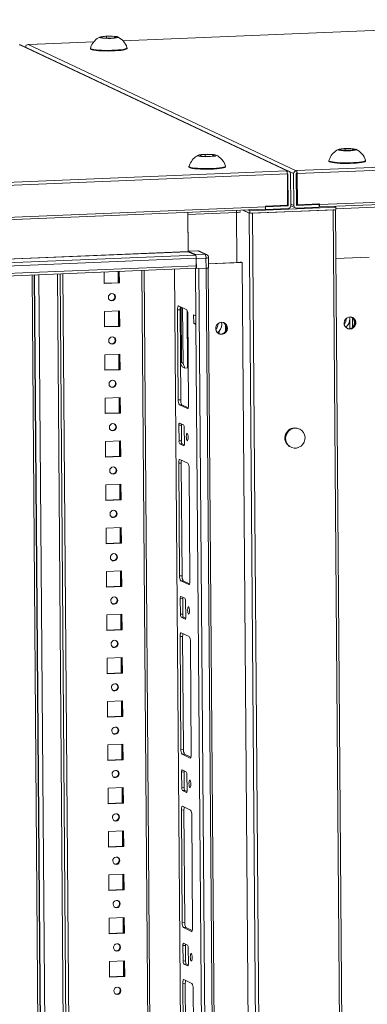
# Model space of a CAD drawing. Units: millimetres. Extents: x -2 to 5044, y -9 to 3773.
# Drawn here: x 3981 to 4180, y 2375 to 2938 of the extents above; entities that cross this region are included whole.
import ezdxf

# ---------------------------------------------------------------- set-up
doc = ezdxf.new("R2010")
doc.units = ezdxf.units.MM

msp = doc.modelspace()

# ---------------------------------------------------------------- linework, layer by layer
at = {"color": 7, "linetype": 'Continuous', "lineweight": 15}
for p, q in [((4330.392, 2937.897), (4039.603, 2925.867)), ((3980.754, 2923.552), (3980.281, 2923.533)), ((3980.754, 2923.552), (4134.152, 2851.253)), ((4134.808, 2851.121), (3981.41, 2923.42)), ((3985.93, 2923.766), (3985.456, 2923.747)), ((4138.854, 2851.448), (3985.456, 2923.747)), ((3985.93, 2923.766), (3986.189, 2923.644)), ((4023.042, 2925.182), (3986.163, 2923.656)), ((4027.096, 2927.982), (4030.37, 2928.421)), ((4028.281, 2927.423), (4027.096, 2927.982)), ((4032.739, 2927.304), (4028.281, 2927.423)), ((4030.37, 2928.421), (4034.828, 2928.301)), ((4030.37, 2928.421), (4030.378, 2927.367)), ((4036.013, 2927.743), (4032.739, 2927.304)), ((4034.828, 2928.301), (4036.013, 2927.743)), ((4034.834, 2927.585), (4034.828, 2928.301)), ((4021.103, 2921.611), (4021.106, 2921.235)), ((4021.607, 2922.908), (4021.162, 2921.696)), ((4042.105, 2921.397), (4042.102, 2921.774)), ((4520.84, 2867.384), (4139.069, 2851.59)), ((4139.468, 2849.909), (4521.239, 2865.704)), ((4163.564, 2863.662), (4166.838, 2864.101)), ((4164.749, 2863.104), (4163.564, 2863.662)), ((4169.207, 2862.984), (4164.749, 2863.104)), ((4166.838, 2864.101), (4171.296, 2863.982)), ((4166.838, 2864.101), (4166.846, 2863.048)), ((4172.481, 2863.424), (4169.207, 2862.984)), ((4171.296, 2863.982), (4172.481, 2863.424)), ((4171.296, 2863.982), (4171.302, 2863.265)), ((4083.494, 2860.35), (4086.768, 2860.789)), ((4084.679, 2859.791), (4083.494, 2860.35)), ((4089.137, 2859.672), (4084.679, 2859.791)), ((4086.768, 2860.789), (4091.226, 2860.669)), ((4086.768, 2860.789), (4086.776, 2859.735)), ((4092.411, 2860.111), (4089.137, 2859.672)), ((4091.226, 2860.669), (4092.411, 2860.111)), ((4091.226, 2860.669), (4091.232, 2859.953)), ((4157.571, 2857.292), (4157.574, 2856.915)), ((4158.075, 2858.589), (4157.635, 2857.39)), ((4178.573, 2857.078), (4178.57, 2857.455)), ((4133.42, 2851.356), (3751.649, 2835.561)), ((4077.501, 2853.979), (4077.504, 2853.603)), ((4078.005, 2855.276), (4077.564, 2854.077)), ((4098.503, 2853.765), (4098.5, 2854.142)), ((4133.679, 2851.234), (4133.42, 2851.356)), ((4133.679, 2851.234), (4134.152, 2851.253)), ((4133.682, 2850.849), (4133.679, 2851.234)), ((4137.406, 2849.89), (4137.549, 2831.56)), ((4138.854, 2851.448), (4139.328, 2851.467)), ((4138.856, 2849.95), (4138.998, 2831.62)), ((4139.339, 2849.98), (4138.866, 2849.96)), ((4139.069, 2851.59), (4139.328, 2851.467)), ((4139.221, 2832.247), (4139.084, 2849.969)), ((4139.328, 2851.467), (4139.331, 2851.083)), ((4139.339, 2849.98), (4139.331, 2851.083)), ((4139.606, 2832.066), (4139.468, 2849.909)), ((3752.048, 2833.881), (4133.819, 2849.676)), ((4134.164, 2849.766), (4133.818, 2849.751)), ((4133.819, 2849.676), (4133.957, 2831.832)), ((4134.316, 2831.426), (4134.174, 2849.756)), ((4135.766, 2831.486), (4135.624, 2849.816)), ((4152.057, 2830.782), (4508.482, 2845.528)), ((4508.807, 2846.854), (4152.184, 2832.1)), ((4138.924, 2841.189), (4139.153, 2841.081)), ((4139.156, 2840.637), (4138.928, 2840.744)), ((4139.175, 2838.217), (4138.946, 2838.324)), ((3764.637, 2814.754), (4121.062, 2829.5)), ((4121.387, 2830.826), (3764.764, 2816.072)), ((4077.063, 2805.305), (4076.889, 2827.672)), ((4076.898, 2826.531), (4104.685, 2827.681)), ((4104.685, 2827.681), (4104.908, 2798.917)), ((4108.416, 2828.976), (4111.947, 2827.313)), ((4112.293, 2827.149), (4108.416, 2828.976)), ((4111.307, 2829.096), (4112.281, 2828.637)), ((4112.281, 2828.637), (4161.573, 2830.676)), ((4112.281, 2828.637), (4112.293, 2827.149)), ((4161.585, 2829.189), (4112.293, 2827.149)), ((4113.903, 2827.183), (4160.103, 2829.094)), ((4121.046, 2829.499), (4121.28, 2829.389)), ((4121.28, 2829.389), (4121.277, 2829.803)), ((4121.28, 2829.389), (4134.318, 2829.928)), ((4133.957, 2831.832), (4121.383, 2831.312)), ((4121.387, 2830.826), (4121.383, 2831.312)), ((4121.386, 2830.882), (4134.306, 2831.416)), ((4135.766, 2831.479), (4138.364, 2830.255)), ((4139.008, 2831.611), (4152.046, 2832.15)), ((4139.02, 2830.123), (4152.058, 2830.662)), ((4139.606, 2832.066), (4139.221, 2832.247)), ((4152.18, 2832.586), (4139.606, 2832.066)), ((4152.046, 2832.15), (4151.207, 2832.546)), ((4151.217, 2832.546), (4151.797, 2832.273)), ((4151.799, 2832.281), (4151.797, 2832.57)), ((4152.058, 2830.662), (4152.046, 2832.15)), ((4152.184, 2832.1), (4152.18, 2832.586)), ((4161.573, 2830.676), (4160.599, 2831.135)), ((4161.573, 2830.676), (4161.585, 2829.189)), ((4076.898, 2826.531), (4077.062, 2805.454)), ((4082.619, 2805.684), (4077.062, 2805.454)), ((4077.062, 2805.454), (4081.166, 2803.52)), ((4081.27, 2803.223), (4077.089, 2805.194)), ((4082.619, 2805.684), (4086.723, 2803.75)), ((4087.591, 2803.575), (4083.487, 2805.509)), ((3805.272, 2790.007), (4081.693, 2801.443)), ((4086.723, 2803.75), (4081.166, 2803.52)), ((4081.726, 2797.178), (4081.693, 2801.443)), ((4081.694, 2801.294), (4087.252, 2801.524)), ((4081.694, 2801.294), (4081.738, 2795.591)), ((4087.252, 2801.524), (4087.296, 2795.821)), ((4088.783, 2796.078), (4088.739, 2801.781)), ((4107.3, 2799.213), (4107.59, 2799.225)), ((4107.304, 2799.214), (4107.587, 2799.226)), ((4107.456, 2799.288), (4107.587, 2799.226)), ((4107.587, 2799.226), (4107.587, 2799.225)), ((4107.974, 2799.044), (4107.59, 2799.225)), ((4161.51, 2801.258), (4180.629, 2802.049)), ((4081.726, 2797.178), (3805.305, 2785.742)), ((3805.315, 2784.351), (4081.382, 2795.773)), ((4028.962, 2793.604), (4029.014, 2786.93)), ((4037.328, 2787.471), (4037.277, 2793.948)), ((4037.713, 2787.29), (4037.661, 2793.964)), ((4064.325, 1180.724), (4051.803, 2794.549)), ((4069.243, 2795.271), (4082.278, 1115.331)), ((4081.738, 2795.591), (4081.355, 2795.772)), ((4087.296, 2795.821), (4081.738, 2795.591)), ((4083.21, 2795.652), (4087.366, 2795.824)), ((4096.293, 1109.492), (4083.21, 2795.652)), ((4087.366, 2795.824), (4100.449, 1109.664)), ((4101.639, 1109.87), (4088.556, 2795.959)), ((4107.974, 2799.044), (4088.766, 2798.249)), ((4104.908, 2798.917), (4088.766, 2798.249)), ((4001.502, 1178.125), (3988.98, 2791.95)), ((4016.295, 1178.579), (4003.772, 2792.562)), ((4029.012, 2787.127), (4037.328, 2787.471)), ((4029.014, 2786.93), (4037.713, 2787.29)), ((4037.713, 2787.29), (4037.328, 2787.471)), ((4037.836, 2771.42), (4029.137, 2771.06)), ((4029.137, 2771.06), (4029.206, 2762.133)), ((4037.52, 2762.675), (4037.452, 2771.404)), ((4037.905, 2762.493), (4037.836, 2771.42)), ((4070.985, 2771.962), (4072.434, 2772.022)), ((4070.985, 2771.962), (4071.385, 2720.386)), ((4076.224, 2771.963), (4071.607, 2774.14)), ((4072.434, 2772.022), (4072.835, 2720.446)), ((4073.253, 2741.741), (4073.006, 2773.48)), ((4073.904, 2773.057), (4074.151, 2741.318)), ((4076.754, 2738.7), (4076.499, 2771.599)), ((4077.285, 2717.605), (4076.885, 2769.182)), ((4081.465, 2768.505), (4080.182, 2769.11)), ((4080.182, 2769.11), (4080.221, 2764.15)), ((4081.465, 2768.505), (4081.503, 2763.546)), ((4169.515, 2767.854), (4169.608, 2766.842)), ((4171.135, 2761.885), (4171.093, 2767.321)), ((4029.205, 2762.331), (4037.52, 2762.675)), ((4029.206, 2762.133), (4037.905, 2762.493)), ((4037.905, 2762.493), (4037.52, 2762.675)), ((4080.221, 2764.15), (4081.498, 2764.203)), ((4080.221, 2764.15), (4081.503, 2763.546)), ((4081.503, 2763.546), (4094.086, 1141.857)), ((4094.794, 2759.817), (4093.772, 2758.832)), ((4038.028, 2746.623), (4029.329, 2746.264)), ((4029.329, 2746.264), (4029.399, 2737.337)), ((4037.713, 2737.878), (4037.645, 2746.608)), ((4038.097, 2737.697), (4038.028, 2746.623)), ((4072.659, 2743.081), (4073.253, 2741.741)), ((4029.397, 2737.534), (4037.713, 2737.878)), ((4029.399, 2737.337), (4038.097, 2737.697)), ((4038.097, 2737.697), (4037.713, 2737.878)), ((4072.672, 2741.45), (4073.599, 2739.358)), ((4073.253, 2741.741), (4074.151, 2741.318)), ((4075.138, 2738.633), (4073.599, 2739.358)), ((4074.151, 2741.318), (4075.138, 2738.633)), ((4076.754, 2738.7), (4075.138, 2738.633)), ((4038.22, 2721.827), (4029.522, 2721.467)), ((4029.522, 2721.467), (4029.591, 2712.54)), ((4037.905, 2713.082), (4037.837, 2721.811)), ((4038.29, 2712.9), (4038.22, 2721.827)), ((4071.385, 2720.386), (4072.835, 2720.446)), ((4072.045, 2717.604), (4073.495, 2717.664)), ((4072.045, 2717.604), (4076.663, 2715.427)), ((4073.495, 2717.664), (4077.115, 2715.957)), ((4029.59, 2712.738), (4037.905, 2713.082)), ((4029.591, 2712.54), (4038.29, 2712.9)), ((4038.29, 2712.9), (4037.905, 2713.082)), ((4071.753, 2705.883), (4073.203, 2705.943)), ((4071.753, 2705.883), (4071.822, 2696.956)), ((4074.435, 2706.101), (4072.126, 2707.189)), ((4073.203, 2705.943), (4073.272, 2697.016)), ((4074.9, 2695.505), (4074.831, 2704.432)), ((4038.413, 2697.031), (4029.714, 2696.671)), ((4029.714, 2696.671), (4029.784, 2687.744)), ((4038.097, 2688.285), (4038.03, 2697.015)), ((4038.482, 2688.104), (4038.413, 2697.031)), ((4071.822, 2696.956), (4073.272, 2697.016)), ((4072.218, 2695.287), (4073.668, 2695.347)), ((4072.218, 2695.287), (4074.527, 2694.199)), ((4073.668, 2695.347), (4074.855, 2694.788)), ((4029.782, 2687.941), (4038.097, 2688.285)), ((4029.784, 2687.744), (4038.482, 2688.104)), ((4038.482, 2688.104), (4038.097, 2688.285)), ((4071.666, 2684.183), (4073.115, 2684.243)), ((4071.666, 2684.183), (4072.166, 2619.712)), ((4076.905, 2684.184), (4072.288, 2686.36)), ((4073.115, 2684.243), (4073.616, 2619.772)), ((4078.066, 2616.931), (4077.566, 2681.402)), ((4038.605, 2672.234), (4029.907, 2671.874)), ((4029.907, 2671.874), (4029.976, 2662.947)), ((4038.29, 2663.489), (4038.222, 2672.218)), ((4038.675, 2663.307), (4038.605, 2672.234)), ((4029.974, 2663.145), (4038.29, 2663.489)), ((4029.976, 2662.947), (4038.675, 2663.307)), ((4038.675, 2663.307), (4038.29, 2663.489)), ((4038.798, 2647.438), (4030.099, 2647.078)), ((4038.482, 2638.692), (4038.414, 2647.422)), ((4038.867, 2638.511), (4038.798, 2647.438)), ((4030.099, 2647.078), (4030.168, 2638.151)), ((4030.167, 2638.348), (4038.482, 2638.692)), ((4030.168, 2638.151), (4038.867, 2638.511)), ((4038.867, 2638.511), (4038.482, 2638.692)), ((4038.99, 2622.641), (4030.291, 2622.281)), ((4030.291, 2622.281), (4030.361, 2613.355)), ((4038.675, 2613.896), (4038.607, 2622.625)), ((4039.059, 2613.714), (4038.99, 2622.641)), ((4072.166, 2619.712), (4073.616, 2619.772)), ((4030.359, 2613.552), (4038.675, 2613.896)), ((4030.361, 2613.355), (4039.059, 2613.714)), ((4039.059, 2613.714), (4038.675, 2613.896)), ((4072.826, 2616.93), (4074.276, 2616.99)), ((4072.826, 2616.93), (4077.444, 2614.754)), ((4074.276, 2616.99), (4077.897, 2615.284)), ((4075.204, 2606.915), (4072.896, 2608.003)), ((4072.522, 2606.697), (4073.972, 2606.757)), ((4072.522, 2606.697), (4072.592, 2597.77)), ((4073.972, 2606.757), (4074.042, 2597.83)), ((4075.67, 2596.319), (4075.601, 2605.246)), ((4039.182, 2597.845), (4030.484, 2597.485)), ((4030.484, 2597.485), (4030.553, 2588.558)), ((4038.867, 2589.099), (4038.799, 2597.829)), ((4039.252, 2588.918), (4039.182, 2597.845)), ((4072.592, 2597.77), (4074.042, 2597.83)), ((4072.988, 2596.101), (4074.438, 2596.161)), ((4072.988, 2596.101), (4075.297, 2595.013)), ((4074.438, 2596.161), (4075.624, 2595.602)), ((4030.552, 2588.755), (4038.867, 2589.099)), ((4030.553, 2588.558), (4039.252, 2588.918)), ((4039.252, 2588.918), (4038.867, 2589.099)), ((4077.675, 2584.998), (4073.057, 2587.174)), ((4072.435, 2584.997), (4073.885, 2585.057)), ((4072.435, 2584.997), (4072.936, 2520.526)), ((4073.885, 2585.057), (4074.385, 2520.586)), ((4078.835, 2517.745), (4078.335, 2582.216)), ((4039.375, 2573.048), (4030.676, 2572.688)), ((4030.676, 2572.688), (4030.746, 2563.762)), ((4039.059, 2564.303), (4038.992, 2573.032)), ((4039.444, 2564.121), (4039.375, 2573.048)), ((4030.744, 2563.959), (4039.059, 2564.303)), ((4030.746, 2563.762), (4039.444, 2564.121)), ((4039.444, 2564.121), (4039.059, 2564.303)), ((4039.567, 2548.252), (4030.869, 2547.892)), ((4030.869, 2547.892), (4030.938, 2538.965)), ((4039.252, 2539.506), (4039.184, 2548.236)), ((4039.637, 2539.325), (4039.567, 2548.252)), ((4030.936, 2539.162), (4039.252, 2539.506)), ((4030.938, 2538.965), (4039.637, 2539.325)), ((4039.637, 2539.325), (4039.252, 2539.506)), ((4039.76, 2523.455), (4031.061, 2523.095)), ((4039.444, 2514.71), (4039.376, 2523.439)), ((4039.829, 2514.529), (4039.76, 2523.455)), ((4031.061, 2523.095), (4031.13, 2514.169)), ((4072.936, 2520.526), (4074.385, 2520.586)), ((4073.596, 2517.744), (4075.046, 2517.804)), ((4073.596, 2517.744), (4078.213, 2515.568)), ((4075.046, 2517.804), (4078.666, 2516.098)), ((4031.129, 2514.366), (4039.444, 2514.71)), ((4031.13, 2514.169), (4039.829, 2514.529)), ((4039.829, 2514.529), (4039.444, 2514.71)), ((4073.292, 2507.511), (4074.742, 2507.571)), ((4073.292, 2507.511), (4073.361, 2498.584)), ((4075.974, 2507.729), (4073.665, 2508.817)), ((4074.742, 2507.571), (4074.811, 2498.644)), ((4076.44, 2497.133), (4076.37, 2506.06)), ((4039.952, 2498.659), (4031.254, 2498.299)), ((4031.254, 2498.299), (4031.323, 2489.372)), ((4039.637, 2489.913), (4039.569, 2498.643)), ((4040.021, 2489.732), (4039.952, 2498.659)), ((4073.361, 2498.584), (4074.811, 2498.644)), ((4073.758, 2496.915), (4075.207, 2496.975)), ((4073.758, 2496.915), (4076.066, 2495.827)), ((4075.207, 2496.975), (4076.394, 2496.416)), ((4031.321, 2489.569), (4039.637, 2489.913)), ((4031.323, 2489.372), (4040.021, 2489.732)), ((4040.021, 2489.732), (4039.637, 2489.913)), ((4073.205, 2485.811), (4074.655, 2485.871)), ((4073.205, 2485.811), (4073.705, 2421.34)), ((4078.444, 2485.812), (4073.827, 2487.988)), ((4074.655, 2485.871), (4075.155, 2421.4)), ((4079.605, 2418.559), (4079.105, 2483.03)), ((4040.144, 2473.862), (4031.446, 2473.502)), ((4031.446, 2473.502), (4031.515, 2464.576)), ((4039.829, 2465.117), (4039.761, 2473.846)), ((4040.214, 2464.936), (4040.144, 2473.862)), ((4031.514, 2464.773), (4039.829, 2465.117)), ((4031.515, 2464.576), (4040.214, 2464.936)), ((4040.214, 2464.936), (4039.829, 2465.117)), ((4040.337, 2449.066), (4031.638, 2448.706)), ((4031.638, 2448.706), (4031.708, 2439.779)), ((4040.021, 2440.32), (4039.954, 2449.05)), ((4040.406, 2440.139), (4040.337, 2449.066)), ((4031.706, 2439.976), (4040.021, 2440.32)), ((4031.708, 2439.779), (4040.406, 2440.139)), ((4040.406, 2440.139), (4040.021, 2440.32)), ((4040.529, 2424.269), (4031.831, 2423.91)), ((4031.831, 2423.91), (4031.9, 2414.983)), ((4040.214, 2415.524), (4040.146, 2424.254)), ((4040.599, 2415.343), (4040.529, 2424.269)), ((4073.705, 2421.34), (4075.155, 2421.4)), ((4074.366, 2418.558), (4075.815, 2418.618)), ((4074.366, 2418.558), (4078.983, 2416.382)), ((4075.815, 2418.618), (4079.436, 2416.912)), ((4031.898, 2415.18), (4040.214, 2415.524)), ((4031.9, 2414.983), (4040.599, 2415.343)), ((4040.599, 2415.343), (4040.214, 2415.524)), ((4074.062, 2408.325), (4075.511, 2408.385)), ((4074.062, 2408.325), (4074.131, 2399.398)), ((4076.744, 2408.543), (4074.435, 2409.631)), ((4075.511, 2408.385), (4075.581, 2399.458)), ((4077.209, 2397.947), (4077.14, 2406.874)), ((4040.722, 2399.473), (4032.023, 2399.113)), ((4040.406, 2390.728), (4040.338, 2399.457)), ((4040.791, 2390.546), (4040.722, 2399.473)), ((4074.131, 2399.398), (4075.581, 2399.458)), ((4032.023, 2399.113), (4032.092, 2390.186)), ((4074.527, 2397.729), (4075.977, 2397.789)), ((4074.527, 2397.729), (4076.836, 2396.641)), ((4075.977, 2397.789), (4077.164, 2397.23)), ((4032.091, 2390.383), (4040.406, 2390.728)), ((4032.092, 2390.186), (4040.791, 2390.546)), ((4040.791, 2390.546), (4040.406, 2390.728)), ((4079.214, 2386.626), (4074.597, 2388.802)), ((4073.974, 2386.625), (4075.424, 2386.685)), ((4073.974, 2386.625), (4074.475, 2322.154)), ((4075.424, 2386.685), (4075.925, 2322.214)), ((4080.375, 2319.373), (4079.874, 2383.844))]:
    msp.add_line(p, q, dxfattribs=at)
at = {"color": 8, "linetype": 'Continuous', "lineweight": 15}
for p, q in [((4039.614, 2925.854), (4330.379, 2937.884)), ((3986.189, 2923.644), (4023.03, 2925.168)), ((4134.925, 2851.059), (4137.406, 2849.89)), ((4134.174, 2849.756), (4134.154, 2849.765)), ((4138.929, 2840.556), (4139.158, 2840.448)), ((4134.306, 2831.416), (4133.467, 2831.812)), ((4133.496, 2831.813), (4134.316, 2831.426)), ((4137.549, 2831.56), (4135.759, 2832.404)), ((4139, 2831.614), (4139.008, 2831.611)), ((4151.797, 2832.273), (4151.798, 2832.273)), ((4161.58, 2829.786), (4187.898, 2830.875)), ((3800.93, 2793.881), (4077.063, 2805.305)), ((3801.15, 2793.778), (4077.089, 2805.194)), ((4081.27, 2803.223), (3804.964, 2791.792)), ((4037.02, 2793.937), (4037.07, 2787.46)), ((4050.612, 2794.5), (4063.135, 1180.518)), ((4082.331, 1115.279), (4069.296, 2795.273)), ((4081.253, 2795.767), (4081.465, 2768.505)), ((3987.789, 2791.901), (4000.062, 1210.155)), ((3989.208, 2791.959), (4001.73, 1178.044)), ((4017.652, 1210.882), (4005.379, 2792.628)), ((4037.195, 2771.393), (4037.263, 2762.664)), ((4169.608, 2766.842), (4169.6, 2767.859)), ((4169.652, 2761.135), (4169.608, 2766.842)), ((4094.806, 2758.177), (4094.794, 2759.817)), ((4098.435, 2763.189), (4098.459, 2760.019)), ((4037.388, 2746.597), (4037.455, 2737.867)), ((4037.58, 2721.801), (4037.648, 2713.071)), ((4076.663, 2715.427), (4076.829, 2715.434)), ((4037.772, 2697.004), (4037.84, 2688.275)), ((4074.527, 2694.199), (4074.627, 2694.203)), ((4037.965, 2672.208), (4038.032, 2663.478)), ((4038.157, 2647.411), (4038.225, 2638.682)), ((4038.35, 2622.615), (4038.417, 2613.885)), ((4077.444, 2614.754), (4077.61, 2614.761)), ((4038.542, 2597.818), (4038.61, 2589.089)), ((4075.297, 2595.013), (4075.397, 2595.017)), ((4038.734, 2573.022), (4038.802, 2564.292)), ((4038.927, 2548.225), (4038.994, 2539.496)), ((4039.119, 2523.429), (4039.187, 2514.699)), ((4078.213, 2515.568), (4078.38, 2515.575)), ((4039.312, 2498.632), (4039.379, 2489.903)), ((4076.066, 2495.827), (4076.166, 2495.831)), ((4039.504, 2473.836), (4039.572, 2465.106)), ((4039.696, 2449.039), (4039.764, 2440.31)), ((4039.889, 2424.243), (4039.956, 2415.513)), ((4078.983, 2416.382), (4079.149, 2416.389)), ((4040.081, 2399.446), (4040.149, 2390.717)), ((4076.836, 2396.641), (4076.936, 2396.645))]:
    msp.add_line(p, q, dxfattribs=at)
at = {"color": 6, "linetype": 'Continuous', "lineweight": 15}
for p, q in [((4160.103, 2829.094), (4173.655, 1082.431)), ((4174.845, 1082.637), (4161.293, 2829.177)), ((4111.947, 2827.313), (4125.499, 1080.649)), ((4127.456, 1080.52), (4113.903, 2827.183)), ((4121.058, 1112.884), (4107.974, 2799.044)), ((4004.181, 1177.277), (3991.652, 2792.06)), ((4002.283, 2792.5), (4014.813, 1177.727)), ((4140.843, 2703.721), (4140.459, 2703.902)), ((4135.556, 2693.5), (4135.941, 2693.319))]:
    msp.add_line(p, q, dxfattribs=at)
at = {"color": 7, "linetype": 'Continuous', "lineweight": 15, "flags": 128}
for points in [[(4032.901, 2927.228), (4031.146, 2927.194), (4029.436, 2927.235), (4027.966, 2927.348), (4026.9, 2927.518), (4026.359, 2927.727), (4026.403, 2927.952), (4027.029, 2928.166), (4028.164, 2928.346), (4029.682, 2928.471), (4030.208, 2928.497), (4031.963, 2928.531), (4033.673, 2928.489), (4035.143, 2928.377), (4036.209, 2928.206), (4036.75, 2927.997), (4036.706, 2927.773), (4036.08, 2927.559), (4034.945, 2927.379), (4033.427, 2927.253), (4032.901, 2927.228)], [(4021.106, 2921.235), (4021.135, 2921.137), (4021.457, 2920.896), (4022.125, 2920.67), (4023.115, 2920.466), (4024.395, 2920.291), (4025.92, 2920.15), (4027.639, 2920.05), (4029.493, 2919.992), (4031.419, 2919.98), (4033.351, 2920.013), (4035.224, 2920.091), (4036.973, 2920.21), (4038.54, 2920.367), (4039.87, 2920.556), (4040.92, 2920.771), (4041.652, 2921.005), (4042.041, 2921.249), (4042.105, 2921.397)], [(4021.112, 2921.67), (4021.132, 2921.513), (4021.454, 2921.273), (4022.122, 2921.047), (4023.112, 2920.843), (4024.392, 2920.668), (4025.917, 2920.527), (4027.636, 2920.427), (4029.49, 2920.369), (4031.416, 2920.357), (4033.348, 2920.39), (4035.221, 2920.468), (4036.97, 2920.587), (4038.537, 2920.744), (4039.868, 2920.933), (4040.917, 2921.148), (4041.649, 2921.382), (4042.038, 2921.626), (4042.091, 2921.833)], [(4166.676, 2864.178), (4168.431, 2864.211), (4170.141, 2864.17), (4171.611, 2864.057), (4172.677, 2863.887), (4173.219, 2863.678), (4173.174, 2863.454), (4172.549, 2863.239), (4171.413, 2863.059), (4169.895, 2862.934), (4169.369, 2862.908), (4167.614, 2862.874), (4165.904, 2862.916), (4164.434, 2863.028), (4163.368, 2863.199), (4162.827, 2863.408), (4162.871, 2863.632), (4163.497, 2863.847), (4164.632, 2864.027), (4166.15, 2864.152), (4166.676, 2864.178)], [(4086.606, 2860.865), (4088.361, 2860.899), (4090.071, 2860.857), (4091.541, 2860.745), (4092.607, 2860.574), (4093.148, 2860.365), (4093.104, 2860.141), (4092.478, 2859.927), (4091.343, 2859.747), (4089.825, 2859.621), (4089.299, 2859.596), (4087.544, 2859.562), (4085.834, 2859.603), (4084.364, 2859.716), (4083.298, 2859.886), (4082.756, 2860.095), (4082.801, 2860.32), (4083.426, 2860.534), (4084.562, 2860.714), (4086.08, 2860.839), (4086.606, 2860.865)], [(4157.574, 2856.915), (4157.603, 2856.817), (4157.925, 2856.577)], [(4157.58, 2857.351), (4157.6, 2857.194), (4157.922, 2856.954)], [(4157.922, 2856.954), (4158.59, 2856.728), (4159.58, 2856.523), (4160.86, 2856.348), (4162.385, 2856.208), (4164.104, 2856.107), (4165.958, 2856.05), (4167.884, 2856.038), (4169.816, 2856.071), (4171.689, 2856.148), (4173.438, 2856.267), (4175.005, 2856.424), (4176.336, 2856.614), (4177.385, 2856.829), (4178.117, 2857.062), (4178.506, 2857.306), (4178.56, 2857.513)], [(4157.925, 2856.577), (4158.593, 2856.351), (4159.583, 2856.147), (4160.863, 2855.971), (4162.388, 2855.831), (4164.107, 2855.731), (4165.961, 2855.673), (4167.887, 2855.661), (4169.819, 2855.694), (4171.692, 2855.771), (4173.441, 2855.891), (4175.008, 2856.047), (4176.338, 2856.237), (4177.388, 2856.452), (4178.12, 2856.685), (4178.509, 2856.93), (4178.573, 2857.078)], [(4077.504, 2853.603), (4077.533, 2853.505), (4077.855, 2853.264)], [(4077.51, 2854.038), (4077.53, 2853.881), (4077.852, 2853.641)], [(4077.852, 2853.641), (4078.52, 2853.415), (4079.51, 2853.211), (4080.79, 2853.036), (4082.315, 2852.895), (4084.034, 2852.795), (4085.888, 2852.737), (4087.814, 2852.725), (4089.746, 2852.758), (4091.619, 2852.836), (4093.368, 2852.955), (4094.935, 2853.112), (4096.265, 2853.301), (4097.315, 2853.516), (4098.046, 2853.75), (4098.436, 2853.994), (4098.49, 2854.2)], [(4077.855, 2853.264), (4078.523, 2853.038), (4079.513, 2852.834), (4080.793, 2852.659), (4082.318, 2852.518), (4084.037, 2852.418), (4085.891, 2852.36), (4087.817, 2852.348), (4089.749, 2852.381), (4091.622, 2852.459), (4093.371, 2852.578), (4094.938, 2852.735), (4096.268, 2852.924), (4097.317, 2853.139), (4098.049, 2853.373), (4098.439, 2853.617), (4098.503, 2853.765)], [(4076.842, 2827.67), (4076.875, 2827.216), (4076.898, 2826.531)], [(4121.062, 2829.5), (4121.086, 2829.504), (4121.158, 2829.555), (4121.224, 2829.662), (4121.281, 2829.82), (4121.328, 2830.024), (4121.362, 2830.266), (4121.382, 2830.537), (4121.387, 2830.826)], [(4081.454, 2795.725), (4081.363, 2795.745), (4081.283, 2795.769)], [(4081.382, 2795.773), (4081.408, 2795.777), (4081.484, 2795.831), (4081.554, 2795.944), (4081.615, 2796.112), (4081.664, 2796.329), (4081.7, 2796.585), (4081.721, 2796.872), (4081.726, 2797.178)], [(4087.909, 2795.861), (4087.66, 2795.84), (4087.366, 2795.824)], [(4033.441, 2777.092), (4034.216, 2777.283), (4034.871, 2777.761), (4035.306, 2778.455), (4035.454, 2779.259), (4035.294, 2780.05), (4034.849, 2780.707), (4034.187, 2781.131), (4033.409, 2781.258), (4032.633, 2781.067), (4031.978, 2780.588), (4031.543, 2779.894), (4031.395, 2779.091), (4031.556, 2778.3), (4032.001, 2777.643), (4032.663, 2777.218), (4033.441, 2777.092)], [(4071.607, 2774.14), (4071.482, 2774.151), (4071.363, 2774.067), (4071.254, 2773.89), (4071.159, 2773.627), (4071.082, 2773.289), (4071.026, 2772.888), (4070.993, 2772.44), (4070.985, 2771.962)], [(4169.663, 2760.916), (4168.563, 2761.059), (4167.58, 2761.563), (4166.819, 2762.372), (4166.364, 2763.4), (4166.263, 2764.535), (4166.528, 2765.654), (4167.129, 2766.636), (4168.003, 2767.374), (4169.053, 2767.789), (4170.166, 2767.835), (4171.223, 2767.508), (4172.107, 2766.842), (4172.723, 2765.911), (4173.005, 2764.814), (4172.922, 2763.671), (4172.483, 2762.606), (4171.735, 2761.734), (4170.76, 2761.15), (4169.663, 2760.916)], [(4096.155, 2764.821), (4097.255, 2764.678), (4098.238, 2764.175), (4098.999, 2763.365), (4099.454, 2762.337), (4099.555, 2761.202), (4099.29, 2760.083), (4098.689, 2759.101), (4097.815, 2758.363), (4096.765, 2757.948), (4095.651, 2757.902), (4094.595, 2758.229), (4093.711, 2758.895), (4093.095, 2759.826), (4092.813, 2760.923), (4092.896, 2762.066), (4093.335, 2763.131), (4094.083, 2764.003), (4095.058, 2764.587), (4096.155, 2764.821)], [(4167.955, 2761.319), (4168.179, 2761.24), (4169.278, 2761.098)], [(4033.633, 2752.296), (4034.409, 2752.486), (4035.064, 2752.965), (4035.499, 2753.659), (4035.647, 2754.462), (4035.486, 2755.253), (4035.041, 2755.911), (4034.379, 2756.335), (4033.601, 2756.461), (4032.826, 2756.271), (4032.171, 2755.792), (4031.736, 2755.098), (4031.588, 2754.294), (4031.748, 2753.504), (4032.193, 2752.846), (4032.855, 2752.422), (4033.633, 2752.296)], [(4033.826, 2727.499), (4034.601, 2727.69), (4035.256, 2728.168), (4035.691, 2728.862), (4035.839, 2729.666), (4035.679, 2730.457), (4035.233, 2731.114), (4034.571, 2731.538), (4033.793, 2731.665), (4033.018, 2731.474), (4032.363, 2730.995), (4031.928, 2730.301), (4031.78, 2729.498), (4031.941, 2728.707), (4032.386, 2728.05), (4033.048, 2727.625), (4033.826, 2727.499)], [(4076.663, 2715.427), (4076.787, 2715.416), (4076.907, 2715.501), (4077.016, 2715.677), (4077.11, 2715.94), (4077.187, 2716.278), (4077.243, 2716.679), (4077.276, 2717.127), (4077.285, 2717.605)], [(4034.018, 2702.703), (4034.794, 2702.893), (4035.449, 2703.372), (4035.883, 2704.066), (4036.032, 2704.869), (4035.871, 2705.66), (4035.426, 2706.318), (4034.764, 2706.742), (4033.986, 2706.868), (4033.21, 2706.678), (4032.555, 2706.199), (4032.121, 2705.505), (4031.972, 2704.702), (4032.133, 2703.911), (4032.578, 2703.253), (4033.24, 2702.829), (4034.018, 2702.703)], [(4072.126, 2707.189), (4072.051, 2707.196), (4071.98, 2707.145), (4071.914, 2707.039), (4071.857, 2706.882), (4071.811, 2706.679), (4071.778, 2706.438), (4071.758, 2706.169), (4071.753, 2705.883)], [(4077.078, 2698.926), (4077.03, 2699.752), (4076.907, 2700.491), (4076.727, 2701.032), (4076.517, 2701.29), (4076.309, 2701.228), (4076.136, 2700.855), (4076.023, 2700.227), (4075.988, 2699.44), (4076.036, 2698.613), (4076.159, 2697.874), (4076.34, 2697.334), (4076.549, 2697.075), (4076.757, 2697.137), (4076.93, 2697.511), (4077.043, 2698.139), (4077.078, 2698.926)], [(4074.527, 2694.199), (4074.602, 2694.192), (4074.674, 2694.243), (4074.739, 2694.349), (4074.796, 2694.506), (4074.842, 2694.709), (4074.876, 2694.95), (4074.895, 2695.218), (4074.9, 2695.505)], [(4034.211, 2677.906), (4034.986, 2678.097), (4035.641, 2678.576), (4036.076, 2679.269), (4036.224, 2680.073), (4036.063, 2680.864), (4035.618, 2681.521), (4034.956, 2681.946), (4034.178, 2682.072), (4033.403, 2681.881), (4032.748, 2681.402), (4032.313, 2680.709), (4032.165, 2679.905), (4032.325, 2679.114), (4032.771, 2678.457), (4033.433, 2678.032), (4034.211, 2677.906)], [(4072.288, 2686.36), (4072.163, 2686.371), (4072.044, 2686.287), (4071.935, 2686.11), (4071.84, 2685.848), (4071.763, 2685.509), (4071.707, 2685.109), (4071.674, 2684.661), (4071.666, 2684.183)], [(4034.403, 2653.11), (4035.178, 2653.3), (4035.833, 2653.779), (4036.268, 2654.473), (4036.416, 2655.276), (4036.256, 2656.067), (4035.811, 2656.725), (4035.149, 2657.149), (4034.371, 2657.275), (4033.595, 2657.085), (4032.94, 2656.606), (4032.505, 2655.912), (4032.357, 2655.109), (4032.518, 2654.318), (4032.963, 2653.66), (4033.625, 2653.236), (4034.403, 2653.11)], [(4034.595, 2628.313), (4035.371, 2628.504), (4036.026, 2628.983), (4036.461, 2629.677), (4036.609, 2630.48), (4036.448, 2631.271), (4036.003, 2631.928), (4035.341, 2632.353), (4034.563, 2632.479), (4033.788, 2632.288), (4033.133, 2631.809), (4032.698, 2631.116), (4032.55, 2630.312), (4032.71, 2629.521), (4033.155, 2628.864), (4033.817, 2628.44), (4034.595, 2628.313)], [(4077.444, 2614.754), (4077.569, 2614.742), (4077.688, 2614.827), (4077.797, 2615.004), (4077.892, 2615.266), (4077.968, 2615.604), (4078.024, 2616.005), (4078.057, 2616.453), (4078.066, 2616.931)], [(4072.896, 2608.003), (4072.821, 2608.01), (4072.749, 2607.959), (4072.684, 2607.853), (4072.627, 2607.696), (4072.581, 2607.493), (4072.547, 2607.252), (4072.528, 2606.984), (4072.522, 2606.697)], [(4034.788, 2603.517), (4035.563, 2603.707), (4036.218, 2604.186), (4036.653, 2604.88), (4036.801, 2605.684), (4036.641, 2606.474), (4036.195, 2607.132), (4035.533, 2607.556), (4034.755, 2607.683), (4033.98, 2607.492), (4033.325, 2607.013), (4032.89, 2606.319), (4032.742, 2605.516), (4032.903, 2604.725), (4033.348, 2604.067), (4034.01, 2603.643), (4034.788, 2603.517)], [(4077.848, 2599.74), (4077.8, 2600.566), (4077.677, 2601.306), (4077.496, 2601.846), (4077.286, 2602.105), (4077.079, 2602.042), (4076.906, 2601.669), (4076.793, 2601.041), (4076.758, 2600.254), (4076.805, 2599.428), (4076.929, 2598.688), (4077.109, 2598.148), (4077.319, 2597.889), (4077.526, 2597.951), (4077.7, 2598.325), (4077.813, 2598.953), (4077.848, 2599.74)], [(4075.297, 2595.013), (4075.372, 2595.006), (4075.443, 2595.057), (4075.509, 2595.163), (4075.565, 2595.32), (4075.612, 2595.523), (4075.645, 2595.764), (4075.665, 2596.032), (4075.67, 2596.319)], [(4073.057, 2587.174), (4072.933, 2587.186), (4072.813, 2587.101), (4072.704, 2586.924), (4072.61, 2586.662), (4072.533, 2586.323), (4072.477, 2585.923), (4072.444, 2585.475), (4072.435, 2584.997)], [(4034.98, 2578.72), (4035.756, 2578.911), (4036.411, 2579.39), (4036.845, 2580.084), (4036.994, 2580.887), (4036.833, 2581.678), (4036.388, 2582.335), (4035.726, 2582.76), (4034.948, 2582.886), (4034.172, 2582.695), (4033.517, 2582.217), (4033.083, 2581.523), (4032.934, 2580.719), (4033.095, 2579.928), (4033.54, 2579.271), (4034.202, 2578.847), (4034.98, 2578.72)], [(4035.173, 2553.924), (4035.948, 2554.114), (4036.603, 2554.593), (4037.038, 2555.287), (4037.186, 2556.091), (4037.025, 2556.881), (4036.58, 2557.539), (4035.918, 2557.963), (4035.14, 2558.089), (4034.365, 2557.899), (4033.71, 2557.42), (4033.275, 2556.726), (4033.127, 2555.923), (4033.287, 2555.132), (4033.733, 2554.474), (4034.395, 2554.05), (4035.173, 2553.924)], [(4035.365, 2529.127), (4036.14, 2529.318), (4036.795, 2529.797), (4037.23, 2530.491), (4037.378, 2531.294), (4037.218, 2532.085), (4036.773, 2532.742), (4036.111, 2533.167), (4035.333, 2533.293), (4034.557, 2533.102), (4033.902, 2532.624), (4033.467, 2531.93), (4033.319, 2531.126), (4033.48, 2530.336), (4033.925, 2529.678), (4034.587, 2529.254), (4035.365, 2529.127)], [(4078.213, 2515.568), (4078.338, 2515.557), (4078.457, 2515.641), (4078.566, 2515.818), (4078.661, 2516.08), (4078.738, 2516.419), (4078.794, 2516.819), (4078.827, 2517.267), (4078.835, 2517.745)], [(4035.557, 2504.331), (4036.333, 2504.521), (4036.988, 2505), (4037.423, 2505.694), (4037.571, 2506.498), (4037.41, 2507.288), (4036.965, 2507.946), (4036.303, 2508.37), (4035.525, 2508.497), (4034.75, 2508.306), (4034.095, 2507.827), (4033.66, 2507.133), (4033.512, 2506.33), (4033.672, 2505.539), (4034.117, 2504.882), (4034.779, 2504.457), (4035.557, 2504.331)], [(4073.665, 2508.817), (4073.59, 2508.824), (4073.519, 2508.774), (4073.454, 2508.667), (4073.397, 2508.51), (4073.351, 2508.307), (4073.317, 2508.066), (4073.297, 2507.798), (4073.292, 2507.511)], [(4078.617, 2500.554), (4078.57, 2501.38), (4078.446, 2502.12), (4078.266, 2502.66), (4078.056, 2502.919), (4077.849, 2502.856), (4077.675, 2502.483), (4077.562, 2501.855), (4077.527, 2501.068), (4077.575, 2500.242), (4077.698, 2499.502), (4077.879, 2498.962), (4078.089, 2498.703), (4078.296, 2498.765), (4078.469, 2499.139), (4078.582, 2499.767), (4078.617, 2500.554)], [(4076.066, 2495.827), (4076.141, 2495.82), (4076.213, 2495.871), (4076.278, 2495.977), (4076.335, 2496.135), (4076.381, 2496.337), (4076.415, 2496.578), (4076.434, 2496.847), (4076.44, 2497.133)], [(4073.827, 2487.988), (4073.702, 2488), (4073.583, 2487.915), (4073.474, 2487.738), (4073.379, 2487.476), (4073.302, 2487.138), (4073.246, 2486.737), (4073.213, 2486.289), (4073.205, 2485.811)], [(4035.75, 2479.534), (4036.525, 2479.725), (4037.18, 2480.204), (4037.615, 2480.898), (4037.763, 2481.701), (4037.603, 2482.492), (4037.157, 2483.149), (4036.495, 2483.574), (4035.717, 2483.7), (4034.942, 2483.509), (4034.287, 2483.031), (4033.852, 2482.337), (4033.704, 2481.533), (4033.865, 2480.743), (4034.31, 2480.085), (4034.972, 2479.661), (4035.75, 2479.534)], [(4035.942, 2454.738), (4036.718, 2454.928), (4037.373, 2455.407), (4037.807, 2456.101), (4037.956, 2456.905), (4037.795, 2457.695), (4037.35, 2458.353), (4036.688, 2458.777), (4035.91, 2458.904), (4035.134, 2458.713), (4034.479, 2458.234), (4034.045, 2457.54), (4033.896, 2456.737), (4034.057, 2455.946), (4034.502, 2455.289), (4035.164, 2454.864), (4035.942, 2454.738)], [(4036.135, 2429.941), (4036.91, 2430.132), (4037.565, 2430.611), (4038, 2431.305), (4038.148, 2432.108), (4037.987, 2432.899), (4037.542, 2433.557), (4036.88, 2433.981), (4036.102, 2434.107), (4035.327, 2433.917), (4034.672, 2433.438), (4034.237, 2432.744), (4034.089, 2431.94), (4034.249, 2431.15), (4034.695, 2430.492), (4035.357, 2430.068), (4036.135, 2429.941)], [(4078.983, 2416.382), (4079.108, 2416.371), (4079.227, 2416.455), (4079.336, 2416.632), (4079.431, 2416.895), (4079.508, 2417.233), (4079.564, 2417.633), (4079.597, 2418.081), (4079.605, 2418.559)], [(4036.327, 2405.145), (4037.102, 2405.336), (4037.757, 2405.814), (4038.192, 2406.508), (4038.34, 2407.312), (4038.18, 2408.103), (4037.735, 2408.76), (4037.073, 2409.184), (4036.295, 2409.311), (4035.519, 2409.12), (4034.864, 2408.641), (4034.429, 2407.947), (4034.281, 2407.144), (4034.442, 2406.353), (4034.887, 2405.696), (4035.549, 2405.271), (4036.327, 2405.145)], [(4074.435, 2409.631), (4074.36, 2409.638), (4074.289, 2409.588), (4074.223, 2409.481), (4074.166, 2409.324), (4074.12, 2409.121), (4074.087, 2408.881), (4074.067, 2408.612), (4074.062, 2408.325)], [(4079.387, 2401.368), (4079.339, 2402.194), (4079.216, 2402.934), (4079.035, 2403.474), (4078.826, 2403.733), (4078.618, 2403.671), (4078.445, 2403.297), (4078.332, 2402.669), (4078.297, 2401.882), (4078.345, 2401.056), (4078.468, 2400.316), (4078.648, 2399.776), (4078.858, 2399.517), (4079.066, 2399.579), (4079.239, 2399.953), (4079.352, 2400.581), (4079.387, 2401.368)], [(4076.836, 2396.641), (4076.911, 2396.634), (4076.982, 2396.685), (4077.048, 2396.791), (4077.105, 2396.949), (4077.151, 2397.152), (4077.184, 2397.392), (4077.204, 2397.661), (4077.209, 2397.947)], [(4074.597, 2388.802), (4074.472, 2388.814), (4074.353, 2388.729), (4074.244, 2388.553), (4074.149, 2388.29), (4074.072, 2387.952), (4074.016, 2387.551), (4073.983, 2387.103), (4073.974, 2386.625)], [(4036.519, 2380.348), (4037.295, 2380.539), (4037.95, 2381.018), (4038.385, 2381.712), (4038.533, 2382.515), (4038.372, 2383.306), (4037.927, 2383.963), (4037.265, 2384.388), (4036.487, 2384.514), (4035.712, 2384.324), (4035.057, 2383.845), (4034.622, 2383.151), (4034.474, 2382.347), (4034.634, 2381.557), (4035.079, 2380.899), (4035.741, 2380.475), (4036.519, 2380.348)]]:
    msp.add_lwpolyline(points, dxfattribs=at)
at = {"color": 8, "linetype": 'Continuous', "lineweight": 15, "flags": 128}
msp.add_lwpolyline([(4104.685, 2827.681), (4104.663, 2828.366), (4104.629, 2828.82)], dxfattribs=at)
at = {"color": 6, "linetype": 'Continuous', "lineweight": 15, "flags": 128}
for points in [[(4138.348, 2704.223), (4139.731, 2704.101), (4141.031, 2703.628), (4142.164, 2702.835), (4143.061, 2701.77), (4143.664, 2700.501), (4143.936, 2699.107), (4143.859, 2697.677), (4143.439, 2696.299), (4142.702, 2695.062), (4141.694, 2694.041), (4140.479, 2693.302), (4139.133, 2692.89), (4137.739, 2692.833), (4136.387, 2693.132), (4135.161, 2693.771), (4134.138, 2694.707), (4133.382, 2695.883), (4132.941, 2697.225), (4132.843, 2698.648), (4133.093, 2700.064), (4133.676, 2701.382), (4134.555, 2702.52), (4135.676, 2703.407), (4136.967, 2703.987), (4138.348, 2704.223)], [(4140.459, 2703.902), (4139.347, 2704.282), (4137.963, 2704.404)]]:
    msp.add_lwpolyline(points, dxfattribs=at)
at = {"color": 7, "linetype": 'Continuous', "lineweight": 15}
for centre, radius, start, end in [((3980.815, 2922.158), 1.396, 64.77015, 92.48035), ((3985.547, 2922.21), 1.539, 93.38725, 180.81605), ((4031.085, 2918.676), 10.38, 116.27193, 155.93637), ((4032.236, 2918.734), 10.316, 17.80096, 64.99117), ((4167.553, 2854.357), 10.38, 116.27201, 155.93651), ((4168.677, 2854.382), 10.358, 17.57818, 64.93296), ((4087.483, 2851.044), 10.38, 116.2713, 155.93723), ((4088.607, 2851.069), 10.357, 17.57795, 64.93319), ((4132.867, 2850.749), 0.821, 7.04535, 47.66899), ((4128.783, 2849.683), 5.036, 359.91414, 13.39052), ((4134.201, 2849.832), 1.422, 359.36551, 91.96188), ((4138.945, 2849.912), 1.539, 93.38725, 180.81605), ((4138.866, 2849.95), 0.0101, 93.01786, 181.26682), ((4134.432, 2849.917), 5.036, 359.91414, 13.39052), ((4134.164, 2849.756), 0.00935, 358.81444, 92.42591), ((4134.306, 2831.426), 0.0101, 272.93846, 1.34622), ((4134.227, 2831.465), 1.539, 273.38669, 0.8166), ((4138.971, 2831.544), 1.422, 179.36609, 271.96131), ((4139.008, 2831.62), 0.00936, 178.89753, 272.34283), ((4151.792, 2832.279), 0.00789, 308.97486, 19.18975), ((4148.901, 2831.944), 3.287, 343.65853, 2.72454), ((4159.838, 2836.803), 7.713, 271.96281, 277.67456), ((4113.4, 2839.469), 12.296, 268.17993, 272.34731), ((4077.229, 2805.286), 0.167, 173.35216, 213.35816), ((4082.699, 2803.836), 1.85, 64.78103, 92.4709), ((4078.376, 2801.682), 3.341, 353.3382, 33.37613), ((4079.038, 2801.753), 2.673, 353.33888, 33.3748), ((4083.933, 2801.912), 3.341, 353.3382, 33.37613), ((4086.933, 2801.865), 1.801, 357.33793, 68.95033), ((4105.147, 2806.202), 7.289, 268.11986, 288.46216), ((4087.519, 2798.958), 3.145, 265.93625, 293.70027), ((4032.968, 2779.39), 2.109, 252.74217, 56.78777), ((4078.762, 2772.204), 6.33, 166.6145, 181.64847), ((4072.737, 2769.666), 4.176, 353.33722, 33.37737), ((4161.448, 2767.715), 6.237, 320.89984, 354.70862), ((4163.385, 2766.802), 6.223, 307.88966, 0.36782), ((4169.109, 2764.62), 3.526, 272.75414, 58.84956), ((4168.168, 2764.565), 4.008, 310.47455, 52.54658), ((4088.05, 2764.687), 6.239, 320.15838, 355.04703), ((4095.696, 2761.578), 3.508, 250.06786, 59.46126), ((4090.938, 2763.588), 5.393, 315.63654, 13.36802), ((4094.781, 2761.539), 4.003, 311.76148, 51.51326), ((4033.16, 2754.594), 2.109, 252.74158, 56.7873), ((4077.21, 2738.14), 0.722, 97.20854, 129.20939), ((4033.353, 2729.797), 2.109, 252.74112, 56.78776), ((4075.532, 2719.901), 4.176, 173.33723, 213.37737), ((4076.982, 2719.961), 4.176, 173.33723, 213.37737), ((4033.545, 2705.001), 2.109, 252.74288, 56.78741), ((4077.789, 2706.012), 4.587, 171.87809, 180.86979), ((4072.343, 2704.723), 2.506, 353.33663, 33.37726), ((4074.311, 2696.665), 2.506, 173.33801, 213.37588), ((4075.761, 2696.725), 2.506, 173.33801, 213.37588), ((4033.737, 2680.204), 2.109, 252.74244, 56.78786), ((4079.443, 2684.425), 6.33, 166.6145, 181.64847), ((4073.418, 2681.886), 4.176, 353.33722, 33.37737), ((4033.93, 2655.408), 2.109, 252.74244, 56.78786), ((4034.122, 2630.612), 2.109, 252.74248, 56.78641), ((4076.314, 2619.227), 4.176, 173.33723, 213.37737), ((4077.763, 2619.287), 4.176, 173.33723, 213.37737), ((4034.314, 2605.815), 2.109, 252.74578, 56.78451), ((4078.559, 2606.826), 4.587, 171.87805, 180.8685), ((4073.113, 2605.537), 2.505, 353.33517, 33.38048), ((4075.081, 2597.479), 2.506, 173.33981, 213.37408), ((4076.531, 2597.539), 2.506, 173.33981, 213.37408), ((4080.212, 2585.239), 6.329, 166.61381, 181.64916), ((4034.507, 2581.019), 2.109, 252.74377, 56.78652), ((4074.187, 2582.701), 4.176, 353.33918, 33.37435), ((4034.699, 2556.222), 2.109, 252.74288, 56.78741), ((4034.892, 2531.426), 2.109, 252.74288, 56.78741), ((4077.083, 2520.042), 4.176, 173.33738, 213.37615), ((4078.533, 2520.101), 4.176, 173.33738, 213.37615), ((4035.084, 2506.629), 2.109, 252.74158, 56.7873), ((4079.327, 2507.641), 4.586, 171.87686, 180.86968), ((4073.881, 2506.351), 2.506, 353.3398, 33.37408), ((4075.85, 2498.294), 2.506, 173.33981, 213.37408), ((4077.3, 2498.354), 2.506, 173.33981, 213.37408), ((4080.983, 2486.053), 6.331, 166.61591, 181.64796), ((4074.957, 2483.515), 4.176, 353.33918, 33.37435), ((4035.276, 2481.833), 2.109, 252.74578, 56.78451), ((4035.469, 2457.036), 2.109, 252.74244, 56.78786), ((4035.661, 2432.24), 2.109, 252.74333, 56.78697), ((4077.853, 2420.856), 4.176, 173.33918, 213.37435), ((4079.303, 2420.916), 4.176, 173.33918, 213.37435), ((4035.854, 2407.443), 2.109, 252.74123, 56.78766), ((4080.101, 2408.454), 4.59, 171.88095, 180.86694), ((4074.651, 2407.165), 2.506, 353.3398, 33.37408), ((4076.619, 2399.108), 2.505, 173.33518, 213.38048), ((4078.069, 2399.167), 2.505, 173.33518, 213.38048), ((4081.752, 2386.867), 6.33, 166.6145, 181.64847), ((4036.046, 2382.647), 2.109, 252.74158, 56.7873), ((4075.727, 2384.329), 4.176, 353.33722, 33.37737)]:
    msp.add_arc(centre, radius, start, end, dxfattribs=at)
at = {"color": 8, "linetype": 'Continuous', "lineweight": 15}
for centre, radius, start, end in [((4104.924, 2834.966), 7.289, 268.11986, 288.46216), ((4086.803, 2801.899), 1.852, 64.68054, 92.45757), ((4087.474, 2804.662), 3.146, 265.9387, 293.69489)]:
    msp.add_arc(centre, radius, start, end, dxfattribs=at)
at = {"color": 6, "linetype": 'Continuous', "lineweight": 15}
msp.add_arc((4138.206, 2698.633), 5.777, 92.41008, 242.69282, dxfattribs=at)

doc.saveas('drawing.dxf')
